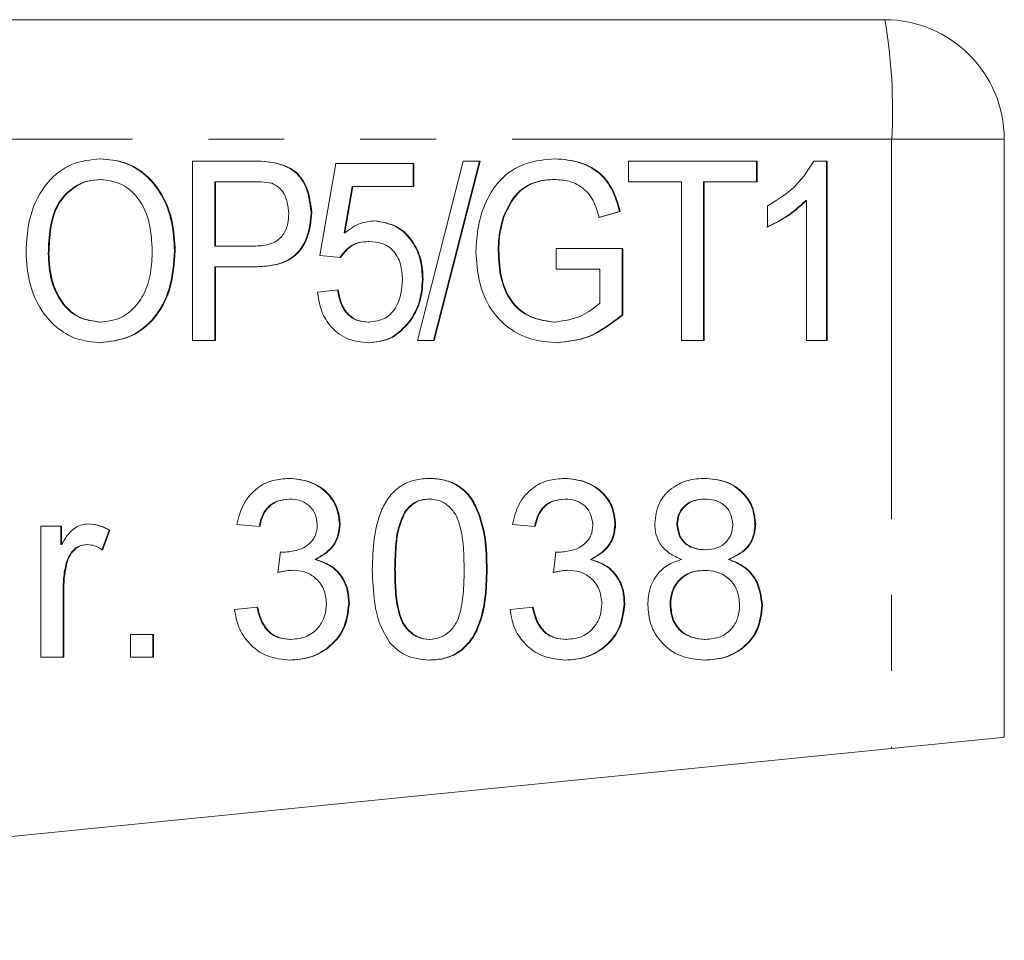
# Model space of a CAD drawing. Units: millimetres. Extents: x 151 to 231, y 99 to 254.
# Drawn here: x 214 to 231, y 233 to 248 of the extents above; entities that cross this region are included whole.
import ezdxf

# ---------------------------------------------------------------- set-up
doc = ezdxf.new("R2010")
doc.units = ezdxf.units.MM
doc.linetypes.add('PHANTOM', pattern=[12.7, 6.35, -1.27, 1.27, -1.27, 1.27, -1.27])

msp = doc.modelspace()

# ---------------------------------------------------------------- linework, layer by layer
at = {"color": 7, "linetype": 'Continuous', "lineweight": 15}
for p, q in [((185.88, 248.048), (228.83, 248.048)), ((230.83, 246.048), (230.83, 236.048)), ((217.25, 245.684), (218.236, 245.684)), ((217.25, 242.684), (217.25, 245.684)), ((218.623, 245.656), (218.634, 245.656)), ((219.381, 244.107), (219.649, 245.646)), ((219.649, 245.646), (220.955, 245.646)), ((220.943, 245.646), (220.943, 245.261)), ((220.955, 245.646), (220.955, 245.261)), ((221.012, 242.684), (221.78, 245.684)), ((222.049, 245.684), (221.28, 242.684)), ((222.061, 245.684), (221.292, 242.684)), ((221.78, 245.684), (222.061, 245.684)), ((224.545, 245.684), (226.695, 245.684)), ((224.545, 245.338), (224.545, 245.684)), ((226.684, 245.684), (226.684, 245.338)), ((226.695, 245.684), (226.695, 245.338)), ((227.644, 245.684), (227.866, 245.684)), ((227.855, 245.684), (227.855, 242.684)), ((227.866, 245.684), (227.866, 242.684)), ((215.706, 245.377), (215.717, 245.377)), ((217.622, 245.338), (217.622, 244.261)), ((217.622, 245.338), (217.634, 245.338)), ((217.634, 245.338), (217.634, 244.261)), ((218.269, 245.338), (217.634, 245.338)), ((219.923, 245.261), (219.787, 244.484)), ((219.934, 245.261), (219.799, 244.484)), ((219.923, 245.261), (219.934, 245.261)), ((220.955, 245.261), (219.934, 245.261)), ((223.3, 245.377), (223.311, 245.377)), ((225.428, 245.338), (224.545, 245.338)), ((225.428, 242.684), (225.428, 245.338)), ((225.801, 245.338), (225.801, 242.684)), ((225.801, 245.338), (225.812, 245.338)), ((225.812, 245.338), (225.812, 242.684)), ((226.695, 245.338), (225.812, 245.338)), ((226.868, 244.58), (226.868, 244.934)), ((227.509, 245.022), (227.521, 245.022)), ((227.521, 242.684), (227.521, 245.022)), ((219.235, 244.822), (219.246, 244.822)), ((222.462, 244.784), (222.473, 244.784)), ((224.393, 244.839), (224.041, 244.741)), ((224.405, 244.839), (224.053, 244.741)), ((224.393, 244.839), (224.405, 244.839)), ((219.787, 244.484), (219.799, 244.484)), ((217.622, 244.261), (217.634, 244.261)), ((217.634, 244.261), (218.276, 244.261)), ((220.192, 244.338), (220.203, 244.338)), ((214.838, 244.14), (214.85, 244.14)), ((216.95, 244.18), (216.962, 244.18)), ((219.726, 244.069), (219.381, 244.107)), ((222.364, 244.186), (222.376, 244.186)), ((223.335, 244.223), (224.449, 244.223)), ((223.335, 243.877), (223.335, 244.223)), ((224.437, 244.223), (224.437, 243.113)), ((224.449, 244.223), (224.449, 243.113)), ((217.622, 243.915), (217.622, 242.684)), ((217.622, 243.915), (217.634, 243.915)), ((217.634, 243.915), (217.634, 242.684)), ((218.289, 243.915), (217.634, 243.915)), ((224.065, 243.877), (223.335, 243.877)), ((224.065, 243.308), (224.065, 243.877)), ((221.097, 243.713), (221.108, 243.713)), ((219.342, 243.492), (219.688, 243.531)), ((224.437, 243.113), (224.449, 243.113)), ((215.7, 242.992), (215.712, 242.992)), ((220.189, 242.992), (220.2, 242.992)), ((220.886, 243.01), (220.898, 243.01)), ((223.305, 242.992), (223.316, 242.992)), ((217.634, 242.684), (217.25, 242.684)), ((221.292, 242.684), (221.012, 242.684)), ((225.812, 242.684), (225.428, 242.684)), ((227.866, 242.684), (227.521, 242.684)), ((218.87, 240.032), (218.882, 240.032)), ((221.203, 240.032), (221.215, 240.032)), ((223.478, 240.032), (223.489, 240.032)), ((225.815, 240.032), (225.827, 240.032)), ((220.805, 239.826), (220.817, 239.826)), ((214.715, 239.577), (215.06, 239.577)), ((214.715, 237.385), (214.715, 239.577)), ((215.049, 239.577), (215.049, 239.271)), ((215.06, 239.577), (215.06, 239.271)), ((215.855, 239.513), (215.735, 239.179)), ((215.867, 239.513), (215.747, 239.179)), ((215.855, 239.513), (215.867, 239.513)), ((218.378, 239.57), (217.994, 239.608)), ((219.71, 239.615), (219.722, 239.615)), ((222.985, 239.57), (222.601, 239.608)), ((224.318, 239.615), (224.329, 239.615)), ((225.355, 239.619), (225.366, 239.619)), ((226.66, 239.612), (226.672, 239.612)), ((215.049, 239.271), (215.06, 239.271)), ((215.481, 239.269), (215.492, 239.269)), ((225.819, 239.185), (225.83, 239.185)), ((215.147, 238.989), (215.158, 238.989)), ((218.681, 238.801), (218.721, 239.147)), ((218.765, 239.143), (218.776, 239.143)), ((219.302, 239.02), (219.313, 239.02)), ((223.289, 238.801), (223.329, 239.147)), ((223.372, 239.143), (223.384, 239.143)), ((223.909, 239.02), (223.921, 239.02)), ((226.216, 239.023), (226.228, 239.023)), ((218.918, 238.842), (218.93, 238.842)), ((220.632, 238.858), (220.643, 238.858)), ((222.168, 238.857), (222.179, 238.857)), ((223.526, 238.842), (223.537, 238.842)), ((225.807, 238.839), (225.818, 238.839)), ((215.087, 238.549), (215.099, 238.549)), ((215.087, 238.549), (215.087, 237.385)), ((215.099, 238.549), (215.099, 237.385)), ((217.955, 238.185), (218.339, 238.224)), ((219.864, 238.28), (219.875, 238.28)), ((222.563, 238.185), (222.947, 238.224)), ((224.471, 238.28), (224.483, 238.28)), ((225.239, 238.268), (225.251, 238.268)), ((226.775, 238.251), (226.787, 238.251)), ((216.212, 237.769), (216.596, 237.769)), ((216.212, 237.385), (216.212, 237.769)), ((216.585, 237.769), (216.585, 237.385)), ((216.596, 237.769), (216.596, 237.385)), ((218.889, 237.685), (218.901, 237.685)), ((221.208, 237.685), (221.219, 237.685)), ((223.497, 237.685), (223.509, 237.685)), ((225.818, 237.685), (225.83, 237.685)), ((215.099, 237.385), (214.715, 237.385)), ((216.596, 237.385), (216.212, 237.385)), ((196.873, 232.652), (228.946, 235.86))]:
    msp.add_line(p, q, dxfattribs=at)
at = {"color": 8, "linetype": 'PHANTOM', "lineweight": 0}
for p, q in [((228.946, 246.048), (185.83, 246.048)), ((228.946, 246.048), (228.946, 235.86)), ((230.83, 246.048), (228.946, 246.048))]:
    msp.add_line(p, q, dxfattribs=at)
at = {"color": 7, "linetype": 'Continuous', "lineweight": 15, "flags": 128}
msp.add_lwpolyline([(228.946, 235.86), (229.32, 235.897), (229.675, 235.933), (230.001, 235.965), (230.285, 235.994), (230.517, 236.017), (230.689, 236.034), (230.795, 236.045), (230.83, 236.048)], dxfattribs=at)
at = {"color": 7, "linetype": 'Continuous', "lineweight": 15}
msp.add_arc((228.83, 246.048), 2, 0, 90, dxfattribs=at)
at = {"color": 8, "linetype": 'PHANTOM', "lineweight": 0}
msp.add_arc((220.222, 246.546), 8.739, 356.7311, 9.8947, dxfattribs=at)
at = {"color": 7, "linetype": 'Continuous', "lineweight": 15}
for points, knots in [([(214.466, 244.145), (214.477, 244.357), (214.5, 244.78), (214.774, 245.32), (215.215, 245.671), (215.549, 245.705), (215.715, 245.723)], [0, 0, 0, 0, 0.280929, 0.560413, 0.780132, 1, 1, 1, 1]), ([(215.704, 245.723), (215.842, 245.71), (216.119, 245.683), (216.482, 245.459), (216.759, 245.112), (216.923, 244.669), (216.941, 244.343), (216.95, 244.18)], [0, 0, 0, 0, 0.186443, 0.372891, 0.559417, 0.77955, 1, 1, 1, 1]), ([(215.715, 245.723), (215.854, 245.71), (216.131, 245.683), (216.494, 245.459), (216.771, 245.112), (216.935, 244.669), (216.953, 244.343), (216.962, 244.18)], [0, 0, 0, 0, 0.186443, 0.372891, 0.559417, 0.77955, 1, 1, 1, 1]), ([(218.225, 245.684), (218.3, 245.684), (218.433, 245.683), (218.565, 245.664), (218.623, 245.656)], [0, 0, 0, 0, 0.5601282, 1, 1, 1, 1]), ([(218.236, 245.684), (218.311, 245.684), (218.444, 245.683), (218.576, 245.664), (218.634, 245.656)], [0, 0, 0, 0, 0.5601282, 1, 1, 1, 1]), ([(218.623, 245.656), (218.725, 245.627), (218.93, 245.568), (219.183, 245.26), (219.215, 244.988), (219.235, 244.822)], [0, 0, 0, 0, 0.28053, 0.560485, 1, 1, 1, 1]), ([(218.634, 245.656), (218.737, 245.627), (218.942, 245.568), (219.194, 245.26), (219.227, 244.988), (219.246, 244.822)], [0, 0, 0, 0, 0.28053, 0.560484, 1, 1, 1, 1]), ([(221.992, 244.17), (222, 244.313), (222.016, 244.601), (222.149, 245.014), (222.391, 245.405), (222.812, 245.679), (223.15, 245.708), (223.319, 245.723)], [0, 0, 0, 0, 0.187202, 0.374345, 0.561015, 0.780141, 1, 1, 1, 1]), ([(223.308, 245.723), (223.451, 245.711), (223.737, 245.688), (224.097, 245.48), (224.304, 245.166), (224.363, 244.948), (224.393, 244.839)], [0, 0, 0, 0, 0.2801424, 0.5593329, 0.7792953, 1, 1, 1, 1]), ([(223.319, 245.723), (223.463, 245.711), (223.749, 245.688), (224.109, 245.48), (224.316, 245.166), (224.375, 244.948), (224.405, 244.839)], [0, 0, 0, 0, 0.280144, 0.559334, 0.779296, 1, 1, 1, 1]), ([(226.868, 244.934), (227.045, 245.042), (227.361, 245.235), (227.557, 245.547), (227.644, 245.684)], [0, 0, 0, 0, 0.560334, 1, 1, 1, 1]), ([(215.706, 245.377), (215.635, 245.371), (215.493, 245.361), (215.231, 245.245), (214.972, 244.983), (214.853, 244.564), (214.843, 244.282), (214.838, 244.14)], [0, 0, 0, 0, 0.125227, 0.250408, 0.499163, 0.749129, 1, 1, 1, 1]), ([(215.717, 245.377), (215.646, 245.371), (215.504, 245.361), (215.243, 245.245), (214.983, 244.983), (214.864, 244.564), (214.855, 244.282), (214.85, 244.14)], [0, 0, 0, 0, 0.125228, 0.250409, 0.499163, 0.749129, 1, 1, 1, 1]), ([(216.578, 244.183), (216.57, 244.337), (216.553, 244.644), (216.384, 245.047), (216.08, 245.327), (215.838, 245.36), (215.717, 245.377)], [0, 0, 0, 0, 0.281142, 0.56109, 0.780773, 1, 1, 1, 1]), ([(218.576, 245.312), (218.519, 245.321), (218.417, 245.338), (218.314, 245.338), (218.269, 245.338)], [0, 0, 0, 0, 0.559568, 1, 1, 1, 1]), ([(218.862, 244.81), (218.849, 244.926), (218.83, 245.087), (218.699, 245.253), (218.617, 245.292), (218.576, 245.312)], [0, 0, 0, 0, 0.558084, 0.779285, 1, 1, 1, 1]), ([(223.3, 245.377), (223.197, 245.37), (222.991, 245.356), (222.654, 245.173), (222.535, 244.932), (222.462, 244.784)], [0, 0, 0, 0, 0.281035, 0.56151, 1, 1, 1, 1]), ([(223.311, 245.377), (223.209, 245.37), (223.003, 245.356), (222.666, 245.173), (222.546, 244.932), (222.473, 244.784)], [0, 0, 0, 0, 0.281034, 0.561512, 1, 1, 1, 1]), ([(224.053, 244.741), (224.026, 244.838), (223.972, 245.031), (223.785, 245.251), (223.547, 245.359), (223.39, 245.371), (223.311, 245.377)], [0, 0, 0, 0, 0.280861, 0.559261, 0.779534, 1, 1, 1, 1]), ([(227.509, 245.022), (227.398, 244.924), (227.199, 244.747), (226.961, 244.631), (226.856, 244.58)], [0, 0, 0, 0, 0.559695, 1, 1, 1, 1]), ([(227.521, 245.022), (227.41, 244.924), (227.211, 244.747), (226.973, 244.631), (226.868, 244.58)], [0, 0, 0, 0, 0.559693, 1, 1, 1, 1]), ([(218.276, 244.261), (218.363, 244.264), (218.534, 244.271), (218.755, 244.399), (218.851, 244.607), (218.858, 244.742), (218.862, 244.81)], [0, 0, 0, 0, 0.281299, 0.558824, 0.778967, 1, 1, 1, 1]), ([(219.235, 244.822), (219.222, 244.681), (219.197, 244.401), (218.96, 244.055), (218.609, 243.929), (218.388, 243.92), (218.278, 243.915)], [0, 0, 0, 0, 0.280281, 0.558717, 0.778841, 1, 1, 1, 1]), ([(219.246, 244.822), (219.233, 244.681), (219.208, 244.401), (218.971, 244.055), (218.62, 243.929), (218.4, 243.92), (218.289, 243.915)], [0, 0, 0, 0, 0.28028, 0.558715, 0.778839, 1, 1, 1, 1]), ([(222.462, 244.784), (222.43, 244.675), (222.373, 244.479), (222.367, 244.275), (222.364, 244.186)], [0, 0, 0, 0, 0.559837, 1, 1, 1, 1]), ([(222.473, 244.784), (222.441, 244.675), (222.384, 244.479), (222.378, 244.275), (222.376, 244.186)], [0, 0, 0, 0, 0.559837, 1, 1, 1, 1]), ([(219.799, 244.484), (219.882, 244.546), (220.03, 244.657), (220.213, 244.676), (220.294, 244.684)], [0, 0, 0, 0, 0.560042, 1, 1, 1, 1]), ([(220.282, 244.684), (220.414, 244.664), (220.68, 244.624), (220.943, 244.34), (221.079, 244.026), (221.091, 243.818), (221.097, 243.713)], [0, 0, 0, 0, 0.2786054, 0.5582903, 0.7789412, 1, 1, 1, 1]), ([(220.294, 244.684), (220.426, 244.664), (220.691, 244.624), (220.955, 244.34), (221.091, 244.026), (221.103, 243.818), (221.108, 243.713)], [0, 0, 0, 0, 0.278605, 0.55829, 0.778941, 1, 1, 1, 1]), ([(220.192, 244.338), (220.138, 244.335), (220.03, 244.33), (219.851, 244.248), (219.766, 244.137), (219.715, 244.069)], [0, 0, 0, 0, 0.280869, 0.560976, 1, 1, 1, 1]), ([(220.203, 244.338), (220.149, 244.335), (220.042, 244.33), (219.862, 244.248), (219.778, 244.137), (219.726, 244.069)], [0, 0, 0, 0, 0.280864, 0.560973, 1, 1, 1, 1]), ([(220.763, 243.69), (220.758, 243.781), (220.747, 243.963), (220.625, 244.197), (220.418, 244.325), (220.275, 244.334), (220.203, 244.338)], [0, 0, 0, 0, 0.280869, 0.560099, 0.779461, 1, 1, 1, 1]), ([(215.714, 242.646), (215.578, 242.658), (215.307, 242.683), (214.95, 242.901), (214.672, 243.235), (214.5, 243.666), (214.477, 243.985), (214.466, 244.145)], [0, 0, 0, 0, 0.186472, 0.372919, 0.559527, 0.779692, 1, 1, 1, 1]), ([(214.838, 244.14), (214.846, 243.989), (214.861, 243.689), (215.046, 243.304), (215.345, 243.037), (215.582, 243.007), (215.7, 242.992)], [0, 0, 0, 0, 0.281027, 0.560748, 0.780541, 1, 1, 1, 1]), ([(214.85, 244.14), (214.857, 243.989), (214.873, 243.689), (215.058, 243.304), (215.357, 243.037), (215.594, 243.007), (215.712, 242.992)], [0, 0, 0, 0, 0.2810274, 0.5607477, 0.7805413, 1, 1, 1, 1]), ([(216.95, 244.18), (216.935, 243.972), (216.906, 243.559), (216.632, 243.032), (216.189, 242.704), (215.864, 242.665), (215.702, 242.646)], [0, 0, 0, 0, 0.2807781, 0.5603951, 0.7801664, 1, 1, 1, 1]), ([(215.712, 242.992), (215.815, 243.003), (216.021, 243.023), (216.278, 243.212), (216.465, 243.483), (216.564, 243.819), (216.573, 244.061), (216.578, 244.183)], [0, 0, 0, 0, 0.186259, 0.372476, 0.559158, 0.779382, 1, 1, 1, 1]), ([(216.962, 244.18), (216.947, 243.972), (216.918, 243.559), (216.643, 243.032), (216.201, 242.704), (215.876, 242.665), (215.714, 242.646)], [0, 0, 0, 0, 0.280778, 0.560395, 0.780167, 1, 1, 1, 1]), ([(223.349, 242.646), (223.206, 242.657), (222.92, 242.68), (222.527, 242.876), (222.211, 243.21), (222.024, 243.665), (222.002, 244.001), (221.992, 244.17)], [0, 0, 0, 0, 0.1867604, 0.3733652, 0.5597498, 0.7796955, 1, 1, 1, 1]), ([(222.364, 244.186), (222.372, 244.025), (222.387, 243.705), (222.579, 243.284), (222.928, 243.036), (223.179, 243.007), (223.305, 242.992)], [0, 0, 0, 0, 0.281107, 0.56039, 0.77989, 1, 1, 1, 1]), ([(222.376, 244.186), (222.383, 244.025), (222.398, 243.705), (222.59, 243.284), (222.94, 243.036), (223.191, 243.007), (223.316, 242.992)], [0, 0, 0, 0, 0.2811075, 0.5603899, 0.7798904, 1, 1, 1, 1]), ([(220.2, 242.992), (220.295, 243.003), (220.486, 243.026), (220.726, 243.297), (220.749, 243.541), (220.763, 243.69)], [0, 0, 0, 0, 0.280092, 0.559898, 1, 1, 1, 1]), ([(221.097, 243.713), (221.088, 243.572), (221.071, 243.321), (220.943, 243.105), (220.886, 243.01)], [0, 0, 0, 0, 0.559839, 1, 1, 1, 1]), ([(221.108, 243.713), (221.099, 243.572), (221.082, 243.321), (220.954, 243.105), (220.898, 243.01)], [0, 0, 0, 0, 0.559839, 1, 1, 1, 1]), ([(220.198, 242.646), (220.073, 242.658), (219.822, 242.682), (219.541, 242.915), (219.385, 243.2), (219.356, 243.395), (219.342, 243.492)], [0, 0, 0, 0, 0.279687, 0.558798, 0.779225, 1, 1, 1, 1]), ([(219.676, 243.531), (219.691, 243.455), (219.719, 243.304), (219.833, 243.114), (220.007, 243.006), (220.128, 242.997), (220.189, 242.992)], [0, 0, 0, 0, 0.2808045, 0.5602473, 0.7797925, 1, 1, 1, 1]), ([(219.688, 243.531), (219.702, 243.455), (219.731, 243.304), (219.844, 243.114), (220.018, 243.006), (220.139, 242.997), (220.2, 242.992)], [0, 0, 0, 0, 0.280804, 0.560248, 0.779793, 1, 1, 1, 1]), ([(223.316, 242.992), (223.472, 243.014), (223.751, 243.055), (223.969, 243.231), (224.065, 243.308)], [0, 0, 0, 0, 0.559043, 1, 1, 1, 1]), ([(224.437, 243.113), (224.255, 242.969), (223.928, 242.711), (223.518, 242.666), (223.337, 242.646)], [0, 0, 0, 0, 0.560123, 1, 1, 1, 1]), ([(224.449, 243.113), (224.266, 242.969), (223.94, 242.711), (223.529, 242.666), (223.349, 242.646)], [0, 0, 0, 0, 0.560125, 1, 1, 1, 1]), ([(220.886, 243.01), (220.78, 242.893), (220.589, 242.683), (220.31, 242.657), (220.187, 242.646)], [0, 0, 0, 0, 0.558769, 1, 1, 1, 1]), ([(220.898, 243.01), (220.791, 242.893), (220.601, 242.683), (220.321, 242.657), (220.198, 242.646)], [0, 0, 0, 0, 0.558769, 1, 1, 1, 1]), ([(217.994, 239.608), (218.023, 239.725), (218.082, 239.958), (218.308, 240.218), (218.588, 240.358), (218.776, 240.371), (218.87, 240.378)], [0, 0, 0, 0, 0.280251, 0.559522, 0.779591, 1, 1, 1, 1]), ([(218.858, 240.378), (218.977, 240.366), (219.215, 240.342), (219.503, 240.157), (219.677, 239.896), (219.699, 239.709), (219.71, 239.615)], [0, 0, 0, 0, 0.280184, 0.559855, 0.780001, 1, 1, 1, 1]), ([(218.87, 240.378), (218.989, 240.366), (219.226, 240.342), (219.515, 240.157), (219.689, 239.896), (219.711, 239.709), (219.722, 239.615)], [0, 0, 0, 0, 0.280184, 0.559856, 0.78, 1, 1, 1, 1]), ([(220.259, 238.857), (220.264, 239.027), (220.273, 239.366), (220.37, 239.786), (220.539, 240.082), (220.726, 240.26), (220.965, 240.363), (221.134, 240.373), (221.219, 240.378)], [0, 0, 0, 0, 0.250495, 0.5003725, 0.6254396, 0.7502088, 0.8749809, 1, 1, 1, 1]), ([(221.208, 240.378), (221.292, 240.372), (221.462, 240.361), (221.7, 240.259), (221.892, 240.085), (222.048, 239.781), (222.16, 239.367), (222.165, 239.027), (222.168, 238.857)], [0, 0, 0, 0, 0.125019, 0.249936, 0.374635, 0.499695, 0.74958, 1, 1, 1, 1]), ([(221.219, 240.378), (221.304, 240.372), (221.474, 240.361), (221.712, 240.259), (221.904, 240.085), (222.059, 239.781), (222.171, 239.367), (222.176, 239.027), (222.179, 238.857)], [0, 0, 0, 0, 0.125018, 0.249934, 0.374633, 0.499695, 0.749579, 1, 1, 1, 1]), ([(222.601, 239.608), (222.631, 239.725), (222.69, 239.958), (222.916, 240.218), (223.195, 240.358), (223.383, 240.371), (223.477, 240.378)], [0, 0, 0, 0, 0.28025, 0.559522, 0.779594, 1, 1, 1, 1]), ([(223.466, 240.378), (223.585, 240.366), (223.822, 240.342), (224.111, 240.157), (224.285, 239.896), (224.307, 239.709), (224.318, 239.615)], [0, 0, 0, 0, 0.280184, 0.559855, 0.78, 1, 1, 1, 1]), ([(223.477, 240.378), (223.596, 240.366), (223.834, 240.342), (224.122, 240.157), (224.297, 239.896), (224.318, 239.709), (224.329, 239.615)], [0, 0, 0, 0, 0.280184, 0.559855, 0.780001, 1, 1, 1, 1]), ([(224.982, 239.621), (224.997, 239.74), (225.027, 239.978), (225.263, 240.231), (225.543, 240.361), (225.729, 240.372), (225.822, 240.378)], [0, 0, 0, 0, 0.279272, 0.558676, 0.779075, 1, 1, 1, 1]), ([(225.81, 240.378), (225.931, 240.368), (226.171, 240.35), (226.455, 240.155), (226.633, 239.895), (226.651, 239.706), (226.66, 239.612)], [0, 0, 0, 0, 0.280348, 0.559693, 0.779821, 1, 1, 1, 1]), ([(225.822, 240.378), (225.942, 240.368), (226.182, 240.35), (226.467, 240.155), (226.644, 239.895), (226.662, 239.706), (226.672, 239.612)], [0, 0, 0, 0, 0.280348, 0.559693, 0.779821, 1, 1, 1, 1]), ([(218.87, 240.032), (218.8, 240.025), (218.658, 240.012), (218.493, 239.892), (218.401, 239.733), (218.378, 239.624), (218.366, 239.57)], [0, 0, 0, 0, 0.280002, 0.55913, 0.779323, 1, 1, 1, 1]), ([(218.882, 240.032), (218.811, 240.025), (218.67, 240.012), (218.504, 239.892), (218.413, 239.733), (218.389, 239.624), (218.378, 239.57)], [0, 0, 0, 0, 0.280001, 0.559132, 0.779322, 1, 1, 1, 1]), ([(219.338, 239.602), (219.33, 239.668), (219.315, 239.8), (219.189, 239.944), (219.036, 240.021), (218.933, 240.028), (218.882, 240.032)], [0, 0, 0, 0, 0.279466, 0.558956, 0.779258, 1, 1, 1, 1]), ([(221.203, 240.032), (221.16, 240.029), (221.073, 240.023), (220.927, 239.961), (220.851, 239.877), (220.805, 239.826)], [0, 0, 0, 0, 0.280453, 0.560688, 1, 1, 1, 1]), ([(221.215, 240.032), (221.172, 240.029), (221.085, 240.023), (220.938, 239.961), (220.863, 239.877), (220.817, 239.826)], [0, 0, 0, 0, 0.280453, 0.560688, 1, 1, 1, 1]), ([(221.795, 238.858), (221.793, 238.981), (221.789, 239.225), (221.749, 239.529), (221.668, 239.762), (221.554, 239.907), (221.399, 240.014), (221.276, 240.026), (221.215, 240.032)], [0, 0, 0, 0, 0.250523, 0.500802, 0.625866, 0.750741, 0.875368, 1, 1, 1, 1]), ([(223.478, 240.032), (223.407, 240.025), (223.266, 240.012), (223.1, 239.892), (223.009, 239.733), (222.986, 239.624), (222.974, 239.57)], [0, 0, 0, 0, 0.280002, 0.559131, 0.779321, 1, 1, 1, 1]), ([(223.489, 240.032), (223.419, 240.025), (223.278, 240.012), (223.112, 239.892), (223.02, 239.733), (222.997, 239.624), (222.985, 239.57)], [0, 0, 0, 0, 0.280002, 0.559131, 0.779321, 1, 1, 1, 1]), ([(223.945, 239.602), (223.938, 239.668), (223.923, 239.8), (223.796, 239.944), (223.644, 240.021), (223.541, 240.028), (223.489, 240.032)], [0, 0, 0, 0, 0.2794634, 0.5589526, 0.7792591, 1, 1, 1, 1]), ([(225.815, 240.032), (225.75, 240.027), (225.62, 240.019), (225.464, 239.915), (225.37, 239.773), (225.36, 239.67), (225.355, 239.619)], [0, 0, 0, 0, 0.280368, 0.559364, 0.779701, 1, 1, 1, 1]), ([(225.827, 240.032), (225.762, 240.027), (225.632, 240.019), (225.476, 239.915), (225.382, 239.773), (225.371, 239.67), (225.366, 239.619)], [0, 0, 0, 0, 0.280364, 0.559365, 0.7797, 1, 1, 1, 1]), ([(226.288, 239.601), (226.28, 239.668), (226.265, 239.801), (226.139, 239.949), (225.983, 240.023), (225.879, 240.029), (225.827, 240.032)], [0, 0, 0, 0, 0.279692, 0.559142, 0.779315, 1, 1, 1, 1]), ([(220.805, 239.826), (220.766, 239.742), (220.687, 239.573), (220.642, 239.242), (220.635, 239.004), (220.632, 238.858)], [0, 0, 0, 0, 0.279303, 0.559523, 1, 1, 1, 1]), ([(220.817, 239.826), (220.777, 239.742), (220.698, 239.573), (220.653, 239.242), (220.647, 239.004), (220.643, 238.858)], [0, 0, 0, 0, 0.279304, 0.559523, 1, 1, 1, 1]), ([(215.06, 239.271), (215.118, 239.369), (215.198, 239.505), (215.376, 239.604), (215.464, 239.612), (215.507, 239.616)], [0, 0, 0, 0, 0.559599, 0.779771, 1, 1, 1, 1]), ([(215.496, 239.616), (215.567, 239.609), (215.693, 239.597), (215.806, 239.538), (215.855, 239.513)], [0, 0, 0, 0, 0.559544, 1, 1, 1, 1]), ([(215.507, 239.616), (215.578, 239.609), (215.705, 239.597), (215.817, 239.538), (215.867, 239.513)], [0, 0, 0, 0, 0.559546, 1, 1, 1, 1]), ([(218.776, 239.143), (218.852, 239.15), (219.004, 239.163), (219.2, 239.259), (219.324, 239.421), (219.333, 239.542), (219.338, 239.602)], [0, 0, 0, 0, 0.2806818, 0.5609515, 0.7800575, 1, 1, 1, 1]), ([(219.71, 239.615), (219.703, 239.544), (219.69, 239.401), (219.56, 239.171), (219.399, 239.077), (219.302, 239.02)], [0, 0, 0, 0, 0.280494, 0.561005, 1, 1, 1, 1]), ([(219.722, 239.615), (219.715, 239.544), (219.701, 239.401), (219.571, 239.171), (219.411, 239.077), (219.313, 239.02)], [0, 0, 0, 0, 0.2804955, 0.5610046, 1, 1, 1, 1]), ([(223.384, 239.143), (223.46, 239.15), (223.612, 239.163), (223.807, 239.259), (223.932, 239.421), (223.941, 239.542), (223.945, 239.602)], [0, 0, 0, 0, 0.280681, 0.560954, 0.780059, 1, 1, 1, 1]), ([(224.318, 239.615), (224.311, 239.544), (224.297, 239.401), (224.167, 239.171), (224.007, 239.077), (223.909, 239.02)], [0, 0, 0, 0, 0.280495, 0.561006, 1, 1, 1, 1]), ([(224.329, 239.615), (224.323, 239.544), (224.309, 239.401), (224.179, 239.171), (224.019, 239.077), (223.921, 239.02)], [0, 0, 0, 0, 0.280494, 0.561005, 1, 1, 1, 1]), ([(225.436, 239.023), (225.366, 239.052), (225.227, 239.111), (225.074, 239.263), (224.993, 239.443), (224.986, 239.562), (224.982, 239.621)], [0, 0, 0, 0, 0.280312, 0.559639, 0.779691, 1, 1, 1, 1]), ([(225.355, 239.619), (225.361, 239.552), (225.375, 239.417), (225.5, 239.265), (225.661, 239.193), (225.766, 239.188), (225.819, 239.185)], [0, 0, 0, 0, 0.279933, 0.558846, 0.779073, 1, 1, 1, 1]), ([(225.366, 239.619), (225.373, 239.552), (225.386, 239.417), (225.512, 239.265), (225.672, 239.193), (225.778, 239.188), (225.83, 239.185)], [0, 0, 0, 0, 0.279932, 0.558841, 0.779073, 1, 1, 1, 1]), ([(225.83, 239.185), (225.896, 239.189), (226.026, 239.197), (226.183, 239.302), (226.274, 239.447), (226.283, 239.55), (226.288, 239.601)], [0, 0, 0, 0, 0.280475, 0.559256, 0.779573, 1, 1, 1, 1]), ([(226.66, 239.612), (226.654, 239.538), (226.641, 239.39), (226.496, 239.156), (226.322, 239.074), (226.216, 239.023)], [0, 0, 0, 0, 0.280613, 0.560831, 1, 1, 1, 1]), ([(226.672, 239.612), (226.665, 239.538), (226.652, 239.39), (226.507, 239.156), (226.334, 239.074), (226.228, 239.023)], [0, 0, 0, 0, 0.280613, 0.560831, 1, 1, 1, 1]), ([(215.481, 239.269), (215.437, 239.264), (215.35, 239.253), (215.218, 239.157), (215.174, 239.053), (215.147, 238.989)], [0, 0, 0, 0, 0.280304, 0.56091, 1, 1, 1, 1]), ([(215.492, 239.269), (215.449, 239.264), (215.361, 239.253), (215.23, 239.157), (215.185, 239.053), (215.158, 238.989)], [0, 0, 0, 0, 0.280307, 0.560909, 1, 1, 1, 1]), ([(215.747, 239.179), (215.703, 239.207), (215.625, 239.257), (215.533, 239.266), (215.492, 239.269)], [0, 0, 0, 0, 0.560116, 1, 1, 1, 1]), ([(215.147, 238.989), (215.127, 238.908), (215.092, 238.763), (215.089, 238.615), (215.087, 238.549)], [0, 0, 0, 0, 0.5598882, 1, 1, 1, 1]), ([(215.158, 238.989), (215.139, 238.908), (215.104, 238.763), (215.1, 238.615), (215.099, 238.549)], [0, 0, 0, 0, 0.559888, 1, 1, 1, 1]), ([(218.721, 239.147), (218.731, 239.146), (218.75, 239.144), (218.768, 239.143), (218.776, 239.143)], [0, 0, 0, 0, 0.559984, 1, 1, 1, 1]), ([(218.721, 239.146), (218.727, 239.145), (218.742, 239.144), (218.756, 239.143), (218.765, 239.143)], [0, 0, 0, 0, 0.4446673, 1, 1, 1, 1]), ([(219.302, 239.02), (219.392, 238.99), (219.572, 238.931), (219.757, 238.731), (219.851, 238.504), (219.86, 238.355), (219.864, 238.28)], [0, 0, 0, 0, 0.279807, 0.559185, 0.779409, 1, 1, 1, 1]), ([(219.313, 239.02), (219.403, 238.99), (219.584, 238.931), (219.769, 238.731), (219.863, 238.504), (219.871, 238.355), (219.875, 238.28)], [0, 0, 0, 0, 0.279807, 0.559186, 0.77941, 1, 1, 1, 1]), ([(223.329, 239.147), (223.339, 239.146), (223.357, 239.144), (223.376, 239.143), (223.384, 239.143)], [0, 0, 0, 0, 0.5600216, 1, 1, 1, 1]), ([(223.329, 239.146), (223.335, 239.145), (223.35, 239.144), (223.364, 239.143), (223.372, 239.143)], [0, 0, 0, 0, 0.4445829, 1, 1, 1, 1]), ([(223.909, 239.02), (224, 238.99), (224.18, 238.931), (224.365, 238.731), (224.459, 238.504), (224.467, 238.355), (224.471, 238.28)], [0, 0, 0, 0, 0.27981, 0.559188, 0.77941, 1, 1, 1, 1]), ([(223.921, 239.02), (224.011, 238.99), (224.192, 238.931), (224.376, 238.731), (224.471, 238.504), (224.479, 238.355), (224.483, 238.28)], [0, 0, 0, 0, 0.279806, 0.559187, 0.77941, 1, 1, 1, 1]), ([(224.867, 238.261), (224.874, 238.358), (224.887, 238.551), (225.025, 238.792), (225.219, 238.951), (225.364, 238.999), (225.436, 239.023)], [0, 0, 0, 0, 0.280186, 0.559469, 0.779548, 1, 1, 1, 1]), ([(226.216, 239.023), (226.305, 238.987), (226.482, 238.914), (226.724, 238.651), (226.756, 238.403), (226.775, 238.251)], [0, 0, 0, 0, 0.281224, 0.561786, 1, 1, 1, 1]), ([(226.228, 239.023), (226.316, 238.987), (226.494, 238.914), (226.735, 238.651), (226.767, 238.403), (226.787, 238.251)], [0, 0, 0, 0, 0.281224, 0.561786, 1, 1, 1, 1]), ([(218.918, 238.842), (218.871, 238.838), (218.787, 238.832), (218.706, 238.81), (218.67, 238.801)], [0, 0, 0, 0, 0.559764, 1, 1, 1, 1]), ([(218.93, 238.842), (218.883, 238.838), (218.799, 238.832), (218.717, 238.81), (218.681, 238.801)], [0, 0, 0, 0, 0.559772, 1, 1, 1, 1]), ([(219.491, 238.283), (219.483, 238.367), (219.466, 238.533), (219.315, 238.721), (219.126, 238.827), (218.995, 238.837), (218.93, 238.842)], [0, 0, 0, 0, 0.279745, 0.559172, 0.779442, 1, 1, 1, 1]), ([(220.55, 237.628), (220.49, 237.732), (220.368, 237.939), (220.277, 238.362), (220.266, 238.669), (220.259, 238.857)], [0, 0, 0, 0, 0.27956, 0.559688, 1, 1, 1, 1]), ([(220.632, 238.858), (220.634, 238.737), (220.637, 238.493), (220.677, 238.19), (220.755, 237.957), (220.872, 237.814), (221.024, 237.704), (221.146, 237.692), (221.208, 237.685)], [0, 0, 0, 0, 0.250524, 0.500811, 0.625903, 0.750762, 0.875417, 1, 1, 1, 1]), ([(220.643, 238.858), (220.645, 238.737), (220.649, 238.493), (220.689, 238.19), (220.767, 237.957), (220.883, 237.814), (221.036, 237.704), (221.158, 237.692), (221.219, 237.685)], [0, 0, 0, 0, 0.250524, 0.500809, 0.625903, 0.75076, 0.875415, 1, 1, 1, 1]), ([(222.168, 238.857), (222.163, 238.688), (222.154, 238.349), (222.056, 237.93), (221.888, 237.633), (221.7, 237.456), (221.462, 237.354), (221.292, 237.344), (221.208, 237.339)], [0, 0, 0, 0, 0.250479, 0.500353, 0.625388, 0.750173, 0.874967, 1, 1, 1, 1]), ([(221.219, 237.685), (221.28, 237.692), (221.402, 237.705), (221.555, 237.813), (221.671, 237.957), (221.75, 238.191), (221.789, 238.493), (221.793, 238.737), (221.795, 238.858)], [0, 0, 0, 0, 0.124544, 0.249196, 0.37405, 0.49914, 0.749451, 1, 1, 1, 1]), ([(222.179, 238.857), (222.175, 238.688), (222.166, 238.349), (222.068, 237.93), (221.899, 237.633), (221.712, 237.456), (221.473, 237.354), (221.304, 237.344), (221.219, 237.339)], [0, 0, 0, 0, 0.250479, 0.500354, 0.625387, 0.750173, 0.874969, 1, 1, 1, 1]), ([(223.526, 238.842), (223.479, 238.838), (223.395, 238.832), (223.313, 238.81), (223.277, 238.801)], [0, 0, 0, 0, 0.559772, 1, 1, 1, 1]), ([(223.537, 238.842), (223.49, 238.838), (223.406, 238.832), (223.325, 238.81), (223.289, 238.801)], [0, 0, 0, 0, 0.559772, 1, 1, 1, 1]), ([(224.099, 238.283), (224.09, 238.367), (224.073, 238.533), (223.922, 238.721), (223.733, 238.827), (223.603, 238.837), (223.537, 238.842)], [0, 0, 0, 0, 0.2797469, 0.5591711, 0.7794456, 1, 1, 1, 1]), ([(225.807, 238.839), (225.722, 238.832), (225.551, 238.818), (225.359, 238.663), (225.254, 238.469), (225.244, 238.335), (225.239, 238.268)], [0, 0, 0, 0, 0.2801093, 0.5589743, 0.7793067, 1, 1, 1, 1]), ([(225.818, 238.839), (225.733, 238.832), (225.563, 238.818), (225.371, 238.663), (225.265, 238.469), (225.256, 238.335), (225.251, 238.268)], [0, 0, 0, 0, 0.280113, 0.558974, 0.779306, 1, 1, 1, 1]), ([(226.403, 238.256), (226.395, 238.344), (226.378, 238.518), (226.224, 238.718), (226.023, 238.826), (225.887, 238.835), (225.818, 238.839)], [0, 0, 0, 0, 0.2799708, 0.5593181, 0.7793483, 1, 1, 1, 1]), ([(218.887, 237.339), (218.757, 237.351), (218.496, 237.375), (218.193, 237.597), (218.007, 237.881), (217.973, 238.084), (217.955, 238.185)], [0, 0, 0, 0, 0.279911, 0.559249, 0.779475, 1, 1, 1, 1]), ([(218.328, 238.224), (218.348, 238.146), (218.387, 237.991), (218.512, 237.798), (218.701, 237.698), (218.826, 237.69), (218.889, 237.685)], [0, 0, 0, 0, 0.28088, 0.560073, 0.779655, 1, 1, 1, 1]), ([(218.339, 238.224), (218.359, 238.146), (218.398, 237.991), (218.524, 237.798), (218.712, 237.698), (218.838, 237.69), (218.901, 237.685)], [0, 0, 0, 0, 0.280881, 0.560074, 0.779655, 1, 1, 1, 1]), ([(219.864, 238.28), (219.846, 238.137), (219.811, 237.851), (219.539, 237.54), (219.212, 237.364), (218.988, 237.347), (218.876, 237.339)], [0, 0, 0, 0, 0.2794021, 0.5590655, 0.7793784, 1, 1, 1, 1]), ([(219.875, 238.28), (219.858, 238.137), (219.823, 237.851), (219.55, 237.54), (219.223, 237.364), (218.999, 237.347), (218.887, 237.339)], [0, 0, 0, 0, 0.279402, 0.559065, 0.779378, 1, 1, 1, 1]), ([(218.901, 237.685), (218.99, 237.694), (219.167, 237.71), (219.364, 237.873), (219.476, 238.075), (219.486, 238.214), (219.491, 238.283)], [0, 0, 0, 0, 0.2798839, 0.5589933, 0.7793208, 1, 1, 1, 1]), ([(223.495, 237.339), (223.364, 237.351), (223.103, 237.375), (222.801, 237.597), (222.614, 237.881), (222.58, 238.084), (222.563, 238.185)], [0, 0, 0, 0, 0.279909, 0.559247, 0.779475, 1, 1, 1, 1]), ([(222.935, 238.224), (222.955, 238.146), (222.995, 237.991), (223.12, 237.798), (223.308, 237.698), (223.434, 237.69), (223.497, 237.685)], [0, 0, 0, 0, 0.280879, 0.560074, 0.779651, 1, 1, 1, 1]), ([(222.947, 238.224), (222.967, 238.146), (223.006, 237.991), (223.132, 237.798), (223.32, 237.698), (223.446, 237.69), (223.509, 237.685)], [0, 0, 0, 0, 0.280879, 0.560074, 0.779651, 1, 1, 1, 1]), ([(224.471, 238.28), (224.454, 238.137), (224.419, 237.851), (224.146, 237.54), (223.82, 237.364), (223.595, 237.347), (223.483, 237.339)], [0, 0, 0, 0, 0.279402, 0.559065, 0.779381, 1, 1, 1, 1]), ([(224.483, 238.28), (224.465, 238.137), (224.431, 237.851), (224.158, 237.54), (223.831, 237.364), (223.607, 237.347), (223.495, 237.339)], [0, 0, 0, 0, 0.2794011, 0.5590641, 0.7793788, 1, 1, 1, 1]), ([(223.509, 237.685), (223.597, 237.694), (223.774, 237.71), (223.972, 237.873), (224.083, 238.075), (224.094, 238.214), (224.099, 238.283)], [0, 0, 0, 0, 0.279881, 0.558994, 0.77932, 1, 1, 1, 1]), ([(225.827, 237.339), (225.687, 237.351), (225.407, 237.375), (225.083, 237.617), (224.894, 237.931), (224.876, 238.151), (224.867, 238.261)], [0, 0, 0, 0, 0.280132, 0.559335, 0.779522, 1, 1, 1, 1]), ([(225.239, 238.268), (225.247, 238.181), (225.262, 238.009), (225.411, 237.803), (225.615, 237.705), (225.751, 237.692), (225.818, 237.685)], [0, 0, 0, 0, 0.280551, 0.558515, 0.779171, 1, 1, 1, 1]), ([(225.251, 238.268), (225.259, 238.181), (225.274, 238.009), (225.423, 237.803), (225.627, 237.705), (225.762, 237.692), (225.83, 237.685)], [0, 0, 0, 0, 0.280551, 0.558515, 0.779167, 1, 1, 1, 1]), ([(226.775, 238.251), (226.759, 238.112), (226.727, 237.833), (226.464, 237.527), (226.143, 237.36), (225.925, 237.346), (225.815, 237.339)], [0, 0, 0, 0, 0.279533, 0.559026, 0.779262, 1, 1, 1, 1]), ([(226.787, 238.251), (226.771, 238.112), (226.739, 237.833), (226.476, 237.527), (226.154, 237.36), (225.936, 237.346), (225.827, 237.339)], [0, 0, 0, 0, 0.279533, 0.559024, 0.77926, 1, 1, 1, 1]), ([(225.83, 237.685), (225.916, 237.692), (226.087, 237.706), (226.283, 237.858), (226.388, 238.055), (226.398, 238.189), (226.403, 238.256)], [0, 0, 0, 0, 0.2801902, 0.5590715, 0.7793045, 1, 1, 1, 1]), ([(221.219, 237.339), (221.075, 237.352), (220.818, 237.374), (220.632, 237.551), (220.55, 237.628)], [0, 0, 0, 0, 0.559716, 1, 1, 1, 1])]:
    msp.add_open_spline(points, degree=3, knots=knots, dxfattribs=at)

doc.saveas('drawing.dxf')
